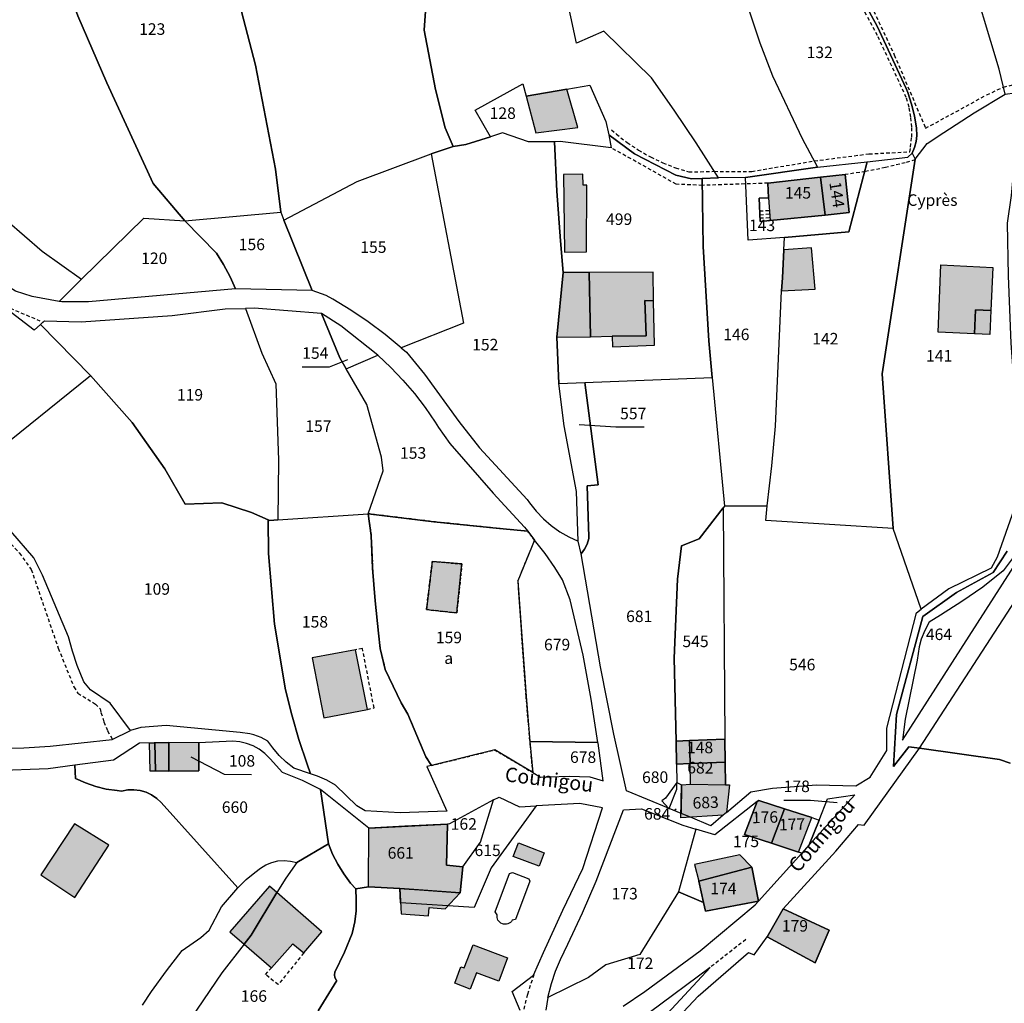
# Model space of a CAD drawing. Units: metres. Extents: x 1040904 to 1046574, y 6330892 to 6338823.
# Drawn here: x 1044149 to 1044320, y 6333088 to 6333258 of the extents above; entities that cross this region are included whole.
import ezdxf
from ezdxf.enums import TextEntityAlignment as Align

# ---------------------------------------------------------------- set-up
doc = ezdxf.new("R2010")
doc.units = ezdxf.units.M
doc.linetypes.add('TOPO1', pattern=[1, 0.6, -0.4])
doc.linetypes.add('TOPO4', pattern=[0.8, 0.5, -0.3])
for name, color, linetype in [('ig_cad_bati_dur', 152, 'CONTINUOUS'), ('ig_cad_bati_dur_hach', 24, 'CONTINUOUS'), ('ig_cad_bati_leger', 215, 'CONTINUOUS'), ('ig_cad_bati_leger_hach', 243, 'CONTINUOUS'), ('ig_cad_cote_alti', 37, 'CONTINUOUS'), ('ig_cad_detail_lineaire', 252, 'TOPO1'), ('ig_cad_fleche_de_rattachement', 3, 'CONTINUOUS'), ('ig_cad_lieudit', 7, 'ByLayer'), ('ig_cad_nom_voie', 8, 'CONTINUOUS'), ('ig_cad_parcel', 3, 'CONTINUOUS'), ('ig_cad_parcel_num', 3, 'CONTINUOUS'), ('ig_cad_piscine_etang_bassin', 4, 'CONTINUOUS'), ('ig_cad_sfisc', 2, 'TOPO4'), ('ig_cad_sfisc_texte', 2, 'CONTINUOUS')]:
    doc.layers.add(name, color=color, linetype=linetype)
doc.styles.add('Times New Roman', font='times.ttf')

msp = doc.modelspace()

# ---------------------------------------------------------------- hatches: boundary and pattern name
at = {"layer": 'ig_cad_bati_dur_hach'}
for points in [[(1044237.27, 6333244.75), (1044238.94, 6333238.38), (1044246.2, 6333239.3), (1044244.32, 6333245.96)], [(1044288.32, 6333230.67), (1044289.09, 6333224.11), (1044293.28, 6333224.54), (1044292.57, 6333231.14)], [(1044279.29, 6333227.1), (1044279.57, 6333223.15), (1044289.09, 6333224.11), (1044288.32, 6333230.67), (1044279.17, 6333229.64)], [(1044281.56, 6333210.97), (1044287.39, 6333211.26), (1044286.76, 6333218.43), (1044281.96, 6333218.1), (1044281.69, 6333213.22)], [(1044258.06, 6333203.21), (1044257.83, 6333209.3), (1044259.37, 6333209.26), (1044259.31, 6333214.21), (1044248.17, 6333214.19), (1044248.4, 6333203.04), (1044252.15, 6333203.11)], [(1044309.19, 6333215.47), (1044318.17, 6333215.04), (1044317.82, 6333207.56), (1044315.19, 6333207.68), (1044315.01, 6333203.55), (1044308.69, 6333203.83)], [(1044220.98, 6333164.07), (1044219.97, 6333155.75), (1044225.22, 6333155.17), (1044226.12, 6333163.65)], [(1044200.16, 6333147.4), (1044202.15, 6333136.97), (1044209.74, 6333138.44), (1044207.66, 6333148.78)], [(1044172.83, 6333132.67), (1044175.28, 6333132.73), (1044175.28, 6333127.75), (1044172.96, 6333127.74)], [(1044180.46, 6333127.8), (1044180.51, 6333132.66), (1044175.28, 6333132.73), (1044175.28, 6333127.75)], [(1044271.74, 6333133.29), (1044265.61, 6333133.05), (1044265.68, 6333129.04), (1044271.79, 6333129.27)], [(1044264.17, 6333125.39), (1044265.75, 6333125.5), (1044265.68, 6333129.04), (1044271.79, 6333129.27), (1044271.84, 6333125.38), (1044272.52, 6333125.37), (1044271.99, 6333120.56), (1044271.45, 6333120.1), (1044264.11, 6333119.66)], [(1044275.13, 6333116.73), (1044279.79, 6333115.23), (1044282.04, 6333121.22), (1044277.59, 6333122.67), (1044277.35, 6333122.48)], [(1044282.04, 6333121.22), (1044279.79, 6333115.23), (1044284.48, 6333113.72), (1044286.8, 6333119.68)], [(1044158.94, 6333118.61), (1044153.06, 6333109.74), (1044159, 6333105.86), (1044164.89, 6333114.89)], [(1044209.96, 6333117.83), (1044223.63, 6333118.57), (1044223.42, 6333111.42), (1044226.28, 6333111.13), (1044225.79, 6333106.65), (1044209.91, 6333107.71)], [(1044235.9, 6333115.32), (1044240.38, 6333113.6), (1044239.5, 6333111.24), (1044235, 6333112.96)], [(1044276.39, 6333111.09), (1044274.29, 6333113.25), (1044266.48, 6333111.56), (1044267.18, 6333108.65)], [(1044277.56, 6333105.21), (1044276.39, 6333111.09), (1044267.18, 6333108.65), (1044268.01, 6333104.97), (1044268.36, 6333103.46)], [(1044192.72, 6333107.83), (1044185.84, 6333099.91), (1044188.35, 6333097.74), (1044189.57, 6333099.3), (1044193.99, 6333106.73)], [(1044188.35, 6333097.74), (1044193.07, 6333093.67), (1044196.77, 6333097.81), (1044198.69, 6333096.23), (1044201.82, 6333099.9), (1044193.99, 6333106.73), (1044189.57, 6333099.3)], [(1044215.37, 6333107.38), (1044215.56, 6333102.98), (1044220.34, 6333102.64), (1044220.46, 6333104.11), (1044223.19, 6333103.9), (1044225.79, 6333106.65)], [(1044289.82, 6333100.16), (1044281.81, 6333103.85), (1044279.05, 6333099), (1044287.37, 6333094.54)], [(1044228.04, 6333097.66), (1044234.03, 6333095.37), (1044232.5, 6333091.31), (1044228.65, 6333092.78), (1044227.56, 6333089.94), (1044224.89, 6333090.97), (1044225.95, 6333093.83), (1044226.49, 6333093.62)]]:
    msp.add_hatch(color=256, dxfattribs=at).paths.add_polyline_path(points)
at = {"layer": 'ig_cad_bati_leger_hach'}
for points in [[(1044247.12, 6333229.28), (1044247.08, 6333231.22), (1044243.71, 6333231.17), (1044243.91, 6333217.7), (1044247.7, 6333217.76), (1044247.8, 6333229.3)], [(1044242.58, 6333202.94), (1044248.4, 6333203.04), (1044248.17, 6333214.19), (1044243.66, 6333214.18)], [(1044252.15, 6333203.11), (1044252.24, 6333201.29), (1044259.5, 6333201.57), (1044259.37, 6333209.26), (1044257.83, 6333209.3), (1044258.06, 6333203.21)], [(1044315.19, 6333207.68), (1044317.82, 6333207.56), (1044317.66, 6333203.44), (1044315.01, 6333203.55)], [(1044171.9, 6333132.65), (1044172.83, 6333132.67), (1044172.96, 6333127.74), (1044172.03, 6333127.73)], [(1044263.32, 6333128.96), (1044265.68, 6333129.04), (1044265.61, 6333133.05), (1044263.25, 6333132.96)]]:
    msp.add_hatch(color=256, dxfattribs=at).paths.add_polyline_path(points)

# ---------------------------------------------------------------- linework, layer by layer
at = {"layer": 'ig_cad_bati_dur'}
for points in [[(1044237.27, 6333244.75), (1044238.94, 6333238.38), (1044246.2, 6333239.3), (1044244.32, 6333245.96)], [(1044288.32, 6333230.67), (1044289.09, 6333224.11), (1044293.28, 6333224.54), (1044292.57, 6333231.14)], [(1044279.29, 6333227.1), (1044279.57, 6333223.15), (1044289.09, 6333224.11), (1044288.32, 6333230.67), (1044279.17, 6333229.64)], [(1044281.56, 6333210.97), (1044287.39, 6333211.26), (1044286.76, 6333218.43), (1044281.96, 6333218.1), (1044281.69, 6333213.22)], [(1044258.06, 6333203.21), (1044257.83, 6333209.3), (1044259.37, 6333209.26), (1044259.31, 6333214.21), (1044248.17, 6333214.19), (1044248.4, 6333203.04), (1044252.15, 6333203.11)], [(1044309.19, 6333215.47), (1044318.17, 6333215.04), (1044317.82, 6333207.56), (1044315.19, 6333207.68), (1044315.01, 6333203.55), (1044308.69, 6333203.83)], [(1044220.98, 6333164.07), (1044219.97, 6333155.75), (1044225.22, 6333155.17), (1044226.12, 6333163.65)], [(1044200.16, 6333147.4), (1044202.15, 6333136.97), (1044209.74, 6333138.44), (1044207.66, 6333148.78)], [(1044172.83, 6333132.67), (1044175.28, 6333132.73), (1044175.28, 6333127.75), (1044172.96, 6333127.74)], [(1044180.46, 6333127.8), (1044180.51, 6333132.66), (1044175.28, 6333132.73), (1044175.28, 6333127.75)], [(1044271.74, 6333133.29), (1044265.61, 6333133.05), (1044265.68, 6333129.04), (1044271.79, 6333129.27)], [(1044264.17, 6333125.39), (1044265.75, 6333125.5), (1044265.68, 6333129.04), (1044271.79, 6333129.27), (1044271.84, 6333125.38), (1044272.52, 6333125.37), (1044271.99, 6333120.56), (1044271.45, 6333120.1), (1044264.11, 6333119.66)], [(1044275.13, 6333116.73), (1044279.79, 6333115.23), (1044282.04, 6333121.22), (1044277.59, 6333122.67), (1044277.35, 6333122.48)], [(1044282.04, 6333121.22), (1044279.79, 6333115.23), (1044284.48, 6333113.72), (1044286.8, 6333119.68)], [(1044158.94, 6333118.61), (1044153.06, 6333109.74), (1044159, 6333105.86), (1044164.89, 6333114.89)], [(1044209.96, 6333117.83), (1044223.63, 6333118.57), (1044223.42, 6333111.42), (1044226.28, 6333111.13), (1044225.79, 6333106.65), (1044209.91, 6333107.71)], [(1044235.9, 6333115.32), (1044240.38, 6333113.6), (1044239.5, 6333111.24), (1044235, 6333112.96)], [(1044276.39, 6333111.09), (1044274.29, 6333113.25), (1044266.48, 6333111.56), (1044267.18, 6333108.65)], [(1044277.56, 6333105.21), (1044276.39, 6333111.09), (1044267.18, 6333108.65), (1044268.01, 6333104.97), (1044268.36, 6333103.46)], [(1044192.72, 6333107.83), (1044185.84, 6333099.91), (1044188.35, 6333097.74), (1044189.57, 6333099.3), (1044193.99, 6333106.73)], [(1044188.35, 6333097.74), (1044193.07, 6333093.67), (1044196.77, 6333097.81), (1044198.69, 6333096.23), (1044201.82, 6333099.9), (1044193.99, 6333106.73), (1044189.57, 6333099.3)], [(1044215.37, 6333107.38), (1044215.56, 6333102.98), (1044220.34, 6333102.64), (1044220.46, 6333104.11), (1044223.19, 6333103.9), (1044225.79, 6333106.65)], [(1044289.82, 6333100.16), (1044281.81, 6333103.85), (1044279.05, 6333099), (1044287.37, 6333094.54)], [(1044228.04, 6333097.66), (1044234.03, 6333095.37), (1044232.5, 6333091.31), (1044228.65, 6333092.78), (1044227.56, 6333089.94), (1044224.89, 6333090.97), (1044225.95, 6333093.83), (1044226.49, 6333093.62)]]:
    msp.add_lwpolyline(points, close=True, dxfattribs=at)
at = {"layer": 'ig_cad_bati_leger'}
for points in [[(1044247.12, 6333229.28), (1044247.08, 6333231.22), (1044243.71, 6333231.17), (1044243.91, 6333217.7), (1044247.7, 6333217.76), (1044247.8, 6333229.3)], [(1044242.58, 6333202.94), (1044248.4, 6333203.04), (1044248.17, 6333214.19), (1044243.66, 6333214.18)], [(1044252.15, 6333203.11), (1044252.24, 6333201.29), (1044259.5, 6333201.57), (1044259.37, 6333209.26), (1044257.83, 6333209.3), (1044258.06, 6333203.21)], [(1044315.19, 6333207.68), (1044317.82, 6333207.56), (1044317.66, 6333203.44), (1044315.01, 6333203.55)], [(1044171.9, 6333132.65), (1044172.83, 6333132.67), (1044172.96, 6333127.74), (1044172.03, 6333127.73)], [(1044263.32, 6333128.96), (1044265.68, 6333129.04), (1044265.61, 6333133.05), (1044263.25, 6333132.96)]]:
    msp.add_lwpolyline(points, close=True, dxfattribs=at)
at = {"layer": 'ig_cad_detail_lineaire'}
for points in [[(1044296.69, 6333261.27), (1044301.1, 6333251.89), (1044306.53, 6333239.17), (1044317.15, 6333244.95), (1044320.04, 6333246.31), (1044325.93, 6333247.73)], [(1044252.04, 6333238.88), (1044252.9, 6333238.14), (1044254.78, 6333236.69), (1044256.76, 6333235.37), (1044258.83, 6333234.2), (1044260.97, 6333233.17), (1044263.18, 6333232.31), (1044265.46, 6333231.59), (1044269.89, 6333231.7), (1044276.41, 6333231.69), (1044287.22, 6333233.51), (1044296.71, 6333234.73), (1044303.78, 6333235.09), (1044303.93, 6333235.91), (1044304.12, 6333237.64), (1044304.14, 6333239.38), (1044303.99, 6333241.11), (1044303.67, 6333242.82), (1044303.19, 6333244.5), (1044298.2, 6333255.22), (1044295.68, 6333259.89)], [(1044279.17, 6333229.64), (1044267.79, 6333229.27), (1044263.29, 6333229.46), (1044251.99, 6333235.8)], [(1044304.72, 6333233.67), (1044303.01, 6333233.2), (1044299.56, 6333232.35), (1044296.09, 6333231.66), (1044292.57, 6333231.14)], [(1044277.76, 6333224.85), (1044279.44, 6333224.91)], [(1044277.8, 6333224.18), (1044279.49, 6333224.33)], [(1044277.83, 6333223.62), (1044279.53, 6333223.68)], [(1044145.93, 6333208.74), (1044153.46, 6333205.57)], [(1044135.22, 6333183.9), (1044139.41, 6333177.46), (1044144.45, 6333170.71), (1044149.4, 6333165.54), (1044151.43, 6333162.69), (1044156.1, 6333149.03), (1044158.81, 6333142.35), (1044159.5, 6333141.24), (1044162.55, 6333139.37), (1044163.37, 6333138.53), (1044163.51, 6333137.88), (1044164.02, 6333136.28), (1044164.66, 6333134.73), (1044165.47, 6333133.25)], [(1044209.74, 6333138.44), (1044210.87, 6333138.7), (1044208.85, 6333148.99), (1044207.66, 6333148.78)], [(1044275.35, 6333098.55), (1044269.16, 6333093.71)], [(1044198.69, 6333096.23), (1044194.24, 6333090.74), (1044192.04, 6333092.49), (1044193.07, 6333093.67)], [(1044238.58, 6333092.46), (1044237.46, 6333089.03), (1044236.78, 6333086.3)]]:
    msp.add_lwpolyline(points, dxfattribs=at)
at = {"layer": 'ig_cad_fleche_de_rattachement'}
for points in [[(1044198.41, 6333197.83), (1044203.15, 6333197.8), (1044206.32, 6333199.07)], [(1044257.71, 6333187.33), (1044252.8, 6333187.36), (1044246.44, 6333187.74)], [(1044189.6, 6333127.12), (1044184.94, 6333127.15), (1044179.17, 6333130.15)], [(1044262.49, 6333124.39), (1044262.47, 6333124.39)], [(1044281.92, 6333122.73), (1044286.58, 6333122.7), (1044291.19, 6333122.29)], [(1044263.29, 6333121.14), (1044262.9, 6333120.88)]]:
    msp.add_lwpolyline(points, dxfattribs=at)
at = {"layer": 'ig_cad_lieudit'}
for points in [[(1044320.67, 6333165.85), (1044318.26, 6333162.16), (1044311.89, 6333158.68), (1044306.05, 6333154.56), (1044301.48, 6333137.53), (1044300.95, 6333128.55), (1044303.63, 6333131.93), (1044305.46, 6333131.74), (1044319.37, 6333129.73), (1044321.22, 6333129.12)], [(1044321.22, 6333129.12), (1044319.37, 6333129.73), (1044305.46, 6333131.74), (1044303.63, 6333131.93), (1044300.95, 6333128.55), (1044301.48, 6333137.53), (1044306.05, 6333154.56), (1044311.89, 6333158.68), (1044318.26, 6333162.16), (1044320.67, 6333165.85)]]:
    msp.add_lwpolyline(points, dxfattribs=at)
at = {"layer": 'ig_cad_parcel'}
for points in [[(1044179.14, 6333295.51), (1044181.94, 6333282.26), (1044190.31, 6333250.1), (1044193.76, 6333232.09), (1044194.7, 6333224.64), (1044195.23, 6333223.26), (1044207.92, 6333229.96), (1044220.78, 6333234.74), (1044224.61, 6333236.02), (1044223.23, 6333239.23), (1044221.55, 6333245.9), (1044219.55, 6333256.19), (1044220.06, 6333263.62), (1044217.06, 6333284.1), (1044220.67, 6333285.51), (1044217.21, 6333295.48), (1044214.5, 6333300.53), (1044209.37, 6333307.5), (1044202.86, 6333317.29), (1044196.24, 6333329.5), (1044190.89, 6333337.21), (1044169.46, 6333331.58), (1044174.82, 6333313.29), (1044177.51, 6333303.89)], [(1044237.52, 6333292.07), (1044236.95, 6333293.88), (1044251.38, 6333298.22), (1044263.88, 6333302.29), (1044266.45, 6333290.64), (1044271.86, 6333271.73), (1044277.76, 6333253.98), (1044280, 6333248.26), (1044285.14, 6333237.37), (1044287.8, 6333232.42), (1044275.3, 6333230.63), (1044270.64, 6333230.55), (1044266.76, 6333236.64), (1044262.95, 6333242.32), (1044259, 6333247.88), (1044250.73, 6333256.01), (1044246.01, 6333253.93), (1044241.91, 6333273.05)], [(1044152.59, 6333289.57), (1044154.66, 6333278.98), (1044156.89, 6333268.42), (1044158.39, 6333261.74), (1044159.49, 6333258.64), (1044164.53, 6333247.06), (1044172.57, 6333229.58), (1044178.05, 6333223.11), (1044194.7, 6333224.64), (1044193.76, 6333232.09), (1044190.31, 6333250.1), (1044181.94, 6333282.26), (1044179.14, 6333295.51)], [(1044286.77, 6333277.86), (1044271.86, 6333271.73), (1044277.76, 6333253.98), (1044280, 6333248.26), (1044285.14, 6333237.37), (1044287.8, 6333232.42), (1044296.41, 6333233.37), (1044303.46, 6333234.13), (1044304.18, 6333234.85), (1044304.62, 6333235.83), (1044304.9, 6333236.85), (1044305.02, 6333237.91), (1044304.93, 6333239.2), (1044304.6, 6333241.29), (1044304.11, 6333243.34), (1044303.46, 6333245.35), (1044303.18, 6333246.07), (1044298.11, 6333256.85), (1044295.84, 6333261.08), (1044294.1, 6333263.34), (1044292.51, 6333265.7), (1044291.05, 6333268.14), (1044290.72, 6333268.74)], [(1044231.06, 6333237.7), (1044228.42, 6333242.31), (1044236.66, 6333246.84), (1044237.27, 6333244.75), (1044244.32, 6333245.96), (1044248.32, 6333246.63), (1044251.1, 6333240.35), (1044251.58, 6333238.01), (1044251.99, 6333235.8), (1044243.16, 6333236.85), (1044242.17, 6333236.84), (1044237.68, 6333236.82), (1044233.18, 6333238.38)], [(1044118.98, 6333242.14), (1044127.94, 6333245.58), (1044130.47, 6333240.75), (1044133.14, 6333235.99), (1044134.74, 6333233.29), (1044143.97, 6333225.17), (1044147.17, 6333223.16), (1044153.33, 6333217.89), (1044160.11, 6333212.99), (1044156.26, 6333209.16), (1044151.6, 6333210), (1044148.69, 6333210.94), (1044142.25, 6333214.9), (1044133.71, 6333220.39), (1044132.12, 6333221.61), (1044130.63, 6333222.97), (1044129.27, 6333224.44), (1044128.04, 6333226.03), (1044126.94, 6333227.72)], [(1044300.88, 6333169.81), (1044298.98, 6333196.6), (1044304.74, 6333233.82), (1044306.83, 6333236.54), (1044309.7, 6333238.45), (1044314.98, 6333241.83), (1044320.36, 6333245.06), (1044322.03, 6333245.31), (1044322.11, 6333240.85), (1044322.03, 6333236.4), (1044321.77, 6333231.96), (1044321.35, 6333227.52), (1044320.7, 6333222.72), (1044320.84, 6333213.59), (1044321.32, 6333201.92), (1044323.3, 6333175.19), (1044321.89, 6333173.23), (1044318.97, 6333164.84), (1044317.9, 6333162.91), (1044310.54, 6333159.34), (1044305.74, 6333155.79)], [(1044132.17, 6333200.93), (1044137.34, 6333196.67), (1044139.62, 6333195.87), (1044140.23, 6333193.09), (1044142.83, 6333189.55), (1044143.99, 6333182.08), (1044161.67, 6333196.32), (1044153.04, 6333205.18), (1044151.91, 6333204.19), (1044144.11, 6333210.12), (1044134.15, 6333215.94), (1044129.87, 6333219.19), (1044125.65, 6333223.13), (1044121.55, 6333227.89), (1044113.78, 6333240.35), (1044112.92, 6333240.14), (1044110, 6333233.15), (1044108.82, 6333232.75), (1044112.93, 6333222.21), (1044122.55, 6333208.68), (1044128.84, 6333203.16)], [(1044224.61, 6333236.02), (1044220.78, 6333234.74), (1044226.36, 6333205.37), (1044215.6, 6333201.12), (1044216.49, 6333200.34), (1044219.61, 6333196.54), (1044225.6, 6333188.32), (1044229.14, 6333183.75), (1044237.45, 6333174.8), (1044237.85, 6333174.22), (1044238.99, 6333172.79), (1044240.24, 6333171.49), (1044241.61, 6333170.3), (1044243.09, 6333169.23), (1044244.65, 6333168.33), (1044246.29, 6333167.57), (1044246, 6333176.19), (1044243.85, 6333187.61), (1044242.93, 6333194.93), (1044242.58, 6333202.94), (1044243.66, 6333214.18), (1044243.2, 6333219.66), (1044242.6, 6333228.24), (1044242.17, 6333236.84), (1044237.68, 6333236.82), (1044233.18, 6333238.38), (1044231.06, 6333237.7), (1044226.78, 6333236.34)], [(1044251.58, 6333238.01), (1044251.99, 6333235.8), (1044243.16, 6333236.85), (1044242.17, 6333236.84), (1044242.6, 6333228.24), (1044243.2, 6333219.66), (1044243.66, 6333214.18), (1044242.58, 6333202.94), (1044242.93, 6333194.93), (1044247.44, 6333195.11), (1044269.5, 6333195.98), (1044268.91, 6333202.31), (1044267.98, 6333218.66), (1044267.77, 6333230.47), (1044265.92, 6333230.39), (1044263.21, 6333231.04), (1044256.04, 6333234.76)], [(1044195.23, 6333223.26), (1044207.92, 6333229.96), (1044220.78, 6333234.74), (1044226.36, 6333205.37), (1044215.6, 6333201.12), (1044212.78, 6333203.44), (1044209.84, 6333205.62), (1044206.82, 6333207.66), (1044203.7, 6333209.57), (1044202.57, 6333210.2), (1044200.17, 6333211.03)], [(1044296.41, 6333233.37), (1044303.46, 6333234.13), (1044304.18, 6333234.85), (1044304.74, 6333233.82), (1044298.98, 6333196.6), (1044300.88, 6333169.81), (1044278.8, 6333171.17), (1044279.03, 6333173.75), (1044279.84, 6333180.64), (1044280.5, 6333187.52), (1044281.56, 6333210.97), (1044281.69, 6333213.22), (1044281.96, 6333218.1), (1044282.05, 6333220.23), (1044293.21, 6333221.24)], [(1044275.3, 6333230.63), (1044287.8, 6333232.42), (1044296.41, 6333233.37), (1044293.21, 6333221.24), (1044282.05, 6333220.23), (1044275.76, 6333219.76)], [(1044288.32, 6333230.67), (1044292.57, 6333231.14), (1044293.28, 6333224.54), (1044289.09, 6333224.11), (1044279.57, 6333223.15), (1044277.87, 6333222.98), (1044277.64, 6333227.04), (1044279.29, 6333227.1), (1044279.17, 6333229.64)], [(1044288.32, 6333230.67), (1044292.57, 6333231.14), (1044293.28, 6333224.54), (1044289.09, 6333224.11)], [(1044270.64, 6333230.55), (1044267.77, 6333230.47), (1044267.98, 6333218.66), (1044268.91, 6333202.31), (1044269.5, 6333195.98), (1044271.63, 6333173.67), (1044279.03, 6333173.75), (1044279.84, 6333180.64), (1044280.5, 6333187.52), (1044281.56, 6333210.97), (1044281.69, 6333213.22), (1044281.96, 6333218.1), (1044282.05, 6333220.23), (1044275.76, 6333219.76), (1044275.3, 6333230.63)], [(1044288.32, 6333230.67), (1044279.17, 6333229.64), (1044279.29, 6333227.1), (1044277.64, 6333227.04), (1044277.87, 6333222.98), (1044279.57, 6333223.15), (1044289.09, 6333224.11)], [(1044186.85, 6333211.36), (1044185.92, 6333213.44), (1044184.79, 6333215.53), (1044183.53, 6333217.53), (1044178.05, 6333223.11), (1044194.7, 6333224.64), (1044195.23, 6333223.26), (1044200.17, 6333211.03)], [(1044160.11, 6333212.99), (1044170.93, 6333223.58), (1044178.05, 6333223.11), (1044183.53, 6333217.53), (1044184.79, 6333215.53), (1044185.92, 6333213.44), (1044186.85, 6333211.36), (1044161.32, 6333209.08), (1044156.72, 6333209.08), (1044156.26, 6333209.16)], [(1044192.51, 6333171.32), (1044189.61, 6333172.55), (1044184.47, 6333174.22), (1044178.1, 6333174.03), (1044174.6, 6333180.14), (1044168.95, 6333188.17), (1044161.67, 6333196.32), (1044153.04, 6333205.18), (1044153.73, 6333205.8), (1044160.07, 6333205.63), (1044175.84, 6333206.72), (1044185.05, 6333207.86), (1044188.57, 6333207.93), (1044191.44, 6333200.17), (1044193.82, 6333194.85), (1044194.31, 6333181.63), (1044194.18, 6333171.27), (1044192.82, 6333171.18)], [(1044188.57, 6333207.93), (1044191.44, 6333200.17), (1044193.82, 6333194.85), (1044194.31, 6333181.63), (1044194.18, 6333171.27), (1044209.87, 6333172.34), (1044212.47, 6333179.81), (1044212.14, 6333182.14), (1044209.61, 6333191.31), (1044206.06, 6333197.48), (1044204.96, 6333199.38), (1044201.75, 6333207.07), (1044190.1, 6333207.96)], [(1044206.06, 6333197.48), (1044211.55, 6333199.81), (1044205.11, 6333204.9), (1044201.75, 6333207.07), (1044204.96, 6333199.38)], [(1044206.06, 6333197.48), (1044211.55, 6333199.81), (1044213.79, 6333197.72), (1044215.89, 6333195.51), (1044217.88, 6333193.18), (1044219.73, 6333190.75), (1044221.45, 6333188.22), (1044222.03, 6333187.29), (1044224, 6333184.55), (1044231.53, 6333175.91), (1044236.94, 6333170.04), (1044237.52, 6333169.32), (1044232.66, 6333169.78), (1044221.26, 6333170.97), (1044209.87, 6333172.34), (1044212.47, 6333179.81), (1044212.14, 6333182.14), (1044209.61, 6333191.31)], [(1044246.29, 6333167.57), (1044246, 6333176.19), (1044243.85, 6333187.61), (1044242.93, 6333194.93), (1044247.44, 6333195.11), (1044249.74, 6333177.39), (1044247.84, 6333177.18), (1044248.15, 6333168.36), (1044248.1, 6333168.05), (1044247.81, 6333167.1), (1044247.36, 6333166.2), (1044246.79, 6333165.39)], [(1044271.63, 6333173.67), (1044271.42, 6333173.4), (1044267.24, 6333168.02), (1044264.19, 6333166.78), (1044263.48, 6333161.04), (1044262.95, 6333147.32), (1044263.25, 6333132.96), (1044263.32, 6333128.96), (1044263.39, 6333125.78), (1044261.45, 6333123.06), (1044260.78, 6333122.62), (1044261.92, 6333121.32), (1044254.63, 6333124.35), (1044252.49, 6333134.16), (1044250.16, 6333145.83), (1044246.79, 6333165.39), (1044247.36, 6333166.2), (1044247.81, 6333167.1), (1044248.1, 6333168.05), (1044248.15, 6333168.36), (1044247.84, 6333177.18), (1044249.74, 6333177.39), (1044247.44, 6333195.11), (1044269.5, 6333195.98)], [(1044271.74, 6333133.29), (1044265.61, 6333133.05), (1044263.25, 6333132.96), (1044262.95, 6333147.32), (1044263.48, 6333161.04), (1044264.19, 6333166.78), (1044267.24, 6333168.02), (1044271.42, 6333173.4)], [(1044300.88, 6333169.81), (1044278.8, 6333171.17), (1044279.03, 6333173.75), (1044271.63, 6333173.67), (1044271.42, 6333173.4), (1044271.74, 6333133.29), (1044271.79, 6333129.27), (1044271.84, 6333125.38), (1044272.52, 6333125.37), (1044271.99, 6333120.56), (1044276.21, 6333124.13), (1044279.99, 6333124.8), (1044287.63, 6333125.39), (1044294.42, 6333125.19), (1044296.91, 6333126.71), (1044299.8, 6333131.31), (1044299.82, 6333135.17), (1044304.93, 6333155.19), (1044305.74, 6333155.79)], [(1044303, 6333136.72), (1044302.5, 6333133.09), (1044328.56, 6333173.64), (1044326.71, 6333173.71), (1044321.53, 6333164.51), (1044320, 6333162.47), (1044316.47, 6333159.65), (1044312.84, 6333157.12), (1044309.11, 6333154.75), (1044307.13, 6333153.54), (1044306.38, 6333152.11), (1044305.79, 6333150.59), (1044305.43, 6333149.26), (1044305.06, 6333146.96)], [(1044199.87, 6333127.28), (1044199.25, 6333128.97), (1044197.84, 6333133.21), (1044196.59, 6333137.49), (1044195.5, 6333141.82), (1044193.61, 6333153.19), (1044192.55, 6333165.47), (1044192.51, 6333171.32), (1044192.82, 6333171.18), (1044194.18, 6333171.27), (1044209.87, 6333172.34), (1044210.38, 6333168.58), (1044210.63, 6333162.92), (1044211.04, 6333157.27), (1044211.62, 6333151.64), (1044211.96, 6333149.02), (1044212.79, 6333145.37), (1044215.56, 6333139.56), (1044216.72, 6333137.62), (1044219.85, 6333130.22), (1044220.81, 6333128.71), (1044220.03, 6333128.52), (1044223.49, 6333120.81), (1044215.4, 6333120.49), (1044209.33, 6333120.83), (1044207.89, 6333121.72), (1044204.17, 6333125.29), (1044202.67, 6333126.15), (1044201.08, 6333126.85)], [(1044209.87, 6333172.34), (1044221.26, 6333170.97), (1044232.66, 6333169.78), (1044237.52, 6333169.32), (1044238.72, 6333167.77), (1044235.84, 6333160.75), (1044237.23, 6333140.74), (1044237.92, 6333132.9), (1044238.4, 6333127.48), (1044231.81, 6333131.41), (1044220.81, 6333128.71), (1044219.85, 6333130.22), (1044216.72, 6333137.62), (1044215.56, 6333139.56), (1044212.79, 6333145.37), (1044211.96, 6333149.02), (1044211.62, 6333151.64), (1044211.04, 6333157.27), (1044210.63, 6333162.92), (1044210.38, 6333168.58)], [(1044238.72, 6333167.77), (1044235.84, 6333160.75), (1044237.23, 6333140.74), (1044237.92, 6333132.9), (1044249.7, 6333132.69), (1044248.53, 6333140.22), (1044247.17, 6333147.82), (1044244.86, 6333157.43), (1044243.53, 6333160.91), (1044242.21, 6333163.04), (1044240.53, 6333165.46)], [(1044158.98, 6333128.77), (1044159.09, 6333126.48), (1044160.81, 6333125.7), (1044162.6, 6333125.09), (1044164.43, 6333124.64), (1044166.3, 6333124.36), (1044167.1, 6333124.29), (1044168.15, 6333124.49), (1044169.23, 6333124.52), (1044170.29, 6333124.39), (1044171.33, 6333124.08), (1044172.3, 6333123.62), (1044173.19, 6333123.01), (1044173.94, 6333122.3), (1044187.25, 6333107.5), (1044188.68, 6333108.97), (1044190.22, 6333110.15), (1044191.18, 6333110.95), (1044192.13, 6333111.52), (1044193.14, 6333111.92), (1044194.21, 6333112.17), (1044195.3, 6333112.25), (1044196.39, 6333112.15), (1044197.47, 6333111.89), (1044202.96, 6333115.16), (1044201.58, 6333124.53), (1044198.45, 6333126.14), (1044194.99, 6333127.49), (1044192.84, 6333129.87), (1044191.93, 6333130.79), (1044190.97, 6333131.53), (1044189.91, 6333132.12), (1044188.78, 6333132.55), (1044187.6, 6333132.83), (1044186.39, 6333132.94), (1044180.51, 6333132.66), (1044180.46, 6333127.8), (1044175.28, 6333127.75), (1044175.28, 6333132.73), (1044170.22, 6333132.6), (1044165.66, 6333129.66)], [(1044175.28, 6333132.73), (1044175.28, 6333127.75), (1044180.46, 6333127.8), (1044180.51, 6333132.66)], [(1044237.92, 6333132.9), (1044238.4, 6333127.48), (1044239.74, 6333126.68), (1044241.2, 6333126.77), (1044244.74, 6333126.84), (1044248.28, 6333126.75), (1044250.62, 6333126.08), (1044249.72, 6333132.59), (1044249.7, 6333132.69)], [(1044271.74, 6333133.29), (1044271.79, 6333129.27), (1044265.68, 6333129.04), (1044263.32, 6333128.96), (1044263.25, 6333132.96), (1044265.61, 6333133.05)], [(1044271.79, 6333129.27), (1044265.68, 6333129.04), (1044263.32, 6333128.96), (1044263.39, 6333125.78), (1044264.17, 6333125.39), (1044265.75, 6333125.5), (1044271.84, 6333125.38)], [(1044262.04, 6333121.27), (1044263.41, 6333124.59), (1044263.39, 6333125.78), (1044261.45, 6333123.06), (1044260.78, 6333122.62), (1044261.92, 6333121.32)], [(1044264.12, 6333120.42), (1044262.04, 6333121.27), (1044263.41, 6333124.59), (1044263.39, 6333125.78), (1044264.17, 6333125.39)], [(1044271.84, 6333125.38), (1044272.52, 6333125.37), (1044271.99, 6333120.56), (1044271.45, 6333120.1), (1044269.3, 6333118.27), (1044265.73, 6333119.75), (1044264.12, 6333120.42), (1044264.17, 6333125.39), (1044265.75, 6333125.5)], [(1044207.69, 6333107.34), (1044209.91, 6333107.71), (1044215.37, 6333107.38), (1044215.65, 6333107.37), (1044225.79, 6333106.65), (1044226.28, 6333111.13), (1044223.42, 6333111.42), (1044223.63, 6333118.57), (1044216.24, 6333118.18), (1044209.96, 6333117.83), (1044201.58, 6333124.53), (1044202.96, 6333115.16), (1044203.69, 6333113.34), (1044204.59, 6333111.59), (1044205.62, 6333109.92), (1044206.8, 6333108.34)], [(1044286.32, 6333114.96), (1044288.06, 6333119.27), (1044289.5, 6333122.93), (1044294.26, 6333123.65)], [(1044239, 6333121.7), (1044231.18, 6333110.99), (1044228.24, 6333104.1), (1044215.47, 6333104.91), (1044215.37, 6333107.38), (1044215.65, 6333107.37), (1044225.79, 6333106.65), (1044226.28, 6333111.13), (1044229.33, 6333115.42), (1044231.59, 6333122.79), (1044232.6, 6333123.25), (1044236.11, 6333121.54)], [(1044226.28, 6333111.13), (1044229.33, 6333115.42), (1044231.59, 6333122.79), (1044223.96, 6333118.6), (1044223.63, 6333118.57), (1044223.42, 6333111.42)], [(1044268.01, 6333104.97), (1044267.18, 6333108.65), (1044276.39, 6333111.09), (1044277.56, 6333105.21), (1044285.04, 6333113.54), (1044284.48, 6333113.72), (1044279.79, 6333115.23), (1044275.13, 6333116.73), (1044277.35, 6333122.48), (1044269.97, 6333116.68), (1044266.66, 6333117.7), (1044263.66, 6333106.84)], [(1044279.79, 6333115.23), (1044275.13, 6333116.73), (1044277.35, 6333122.48), (1044277.59, 6333122.67), (1044282.04, 6333121.22)], [(1044266.66, 6333117.7), (1044263.66, 6333106.84), (1044256.97, 6333095.98), (1044251.08, 6333094.14), (1044248.05, 6333091.99), (1044241.03, 6333088.52), (1044241.63, 6333090.92), (1044242.33, 6333093.05), (1044243.2, 6333095.1), (1044244.49, 6333097.74), (1044247.02, 6333103.17), (1044249.39, 6333108.66), (1044254.15, 6333121.03), (1044257.24, 6333121.22), (1044264.42, 6333118.4)], [(1044285.04, 6333113.54), (1044284.48, 6333113.72), (1044279.79, 6333115.23), (1044282.04, 6333121.22), (1044286.8, 6333119.68), (1044288.06, 6333119.27), (1044286.32, 6333114.96)], [(1044277.56, 6333105.21), (1044276.39, 6333111.09), (1044267.18, 6333108.65), (1044268.01, 6333104.97), (1044268.36, 6333103.46)], [(1044281.81, 6333103.85), (1044289.82, 6333100.16), (1044287.37, 6333094.54), (1044279.05, 6333099)], [(1044194.15, 6333038.89), (1044195.75, 6333037.82), (1044208.14, 6333040.8), (1044209.62, 6333039.2), (1044225.14, 6333047.1), (1044230.69, 6333051.51), (1044236.02, 6333056.16), (1044241.1, 6333062.66), (1044246.87, 6333068.92), (1044251.2, 6333072.16), (1044252.78, 6333073.78), (1044254.96, 6333076.19), (1044257.01, 6333078.72), (1044260.26, 6333084.11), (1044269.16, 6333093.71), (1044258.59, 6333085.84), (1044253.66, 6333082.84), (1044244.65, 6333078.33), (1044239.69, 6333072.28), (1044233.58, 6333066.79), (1044227.98, 6333061.99), (1044220.62, 6333054.14), (1044215.4, 6333055.87), (1044204, 6333045.13)]]:
    msp.add_lwpolyline(points, close=True, dxfattribs=at)
for points in [[(1044320.36, 6333245.06), (1044319.29, 6333249.41), (1044313.67, 6333268.09), (1044307.18, 6333299.48), (1044305.4, 6333314.01), (1044323.35, 6333316.63)], [(1044147.17, 6333223.16), (1044153.33, 6333217.89), (1044160.11, 6333212.99), (1044170.93, 6333223.58), (1044178.05, 6333223.11), (1044172.57, 6333229.58), (1044164.53, 6333247.06), (1044159.49, 6333258.64), (1044158.39, 6333261.74), (1044156.89, 6333268.42), (1044154.66, 6333278.98), (1044152.59, 6333289.57), (1044133.84, 6333287.31)], [(1044220.06, 6333263.62), (1044219.55, 6333256.19), (1044221.55, 6333245.9), (1044223.23, 6333239.23), (1044224.61, 6333236.02), (1044226.78, 6333236.34), (1044231.06, 6333237.7), (1044228.42, 6333242.31), (1044236.66, 6333246.84), (1044237.27, 6333244.75), (1044244.32, 6333245.96), (1044248.32, 6333246.63), (1044251.1, 6333240.35), (1044251.58, 6333238.01), (1044256.04, 6333234.76), (1044263.21, 6333231.04), (1044265.92, 6333230.39), (1044267.77, 6333230.47), (1044270.64, 6333230.55), (1044266.76, 6333236.64), (1044262.95, 6333242.32), (1044259, 6333247.88), (1044250.73, 6333256.01), (1044246.01, 6333253.93), (1044241.91, 6333273.05)], [(1044295.84, 6333261.08), (1044298.11, 6333256.85), (1044303.18, 6333246.07), (1044303.46, 6333245.35), (1044304.11, 6333243.34), (1044304.6, 6333241.29), (1044304.93, 6333239.2), (1044305.02, 6333237.91), (1044304.9, 6333236.85), (1044304.62, 6333235.83), (1044304.18, 6333234.85), (1044304.74, 6333233.82), (1044306.83, 6333236.54), (1044309.7, 6333238.45), (1044314.98, 6333241.83), (1044320.36, 6333245.06), (1044319.29, 6333249.41), (1044313.67, 6333268.09)], [(1044143.99, 6333182.08), (1044161.67, 6333196.32), (1044168.95, 6333188.17), (1044174.6, 6333180.14), (1044178.1, 6333174.03), (1044184.47, 6333174.22), (1044189.61, 6333172.55), (1044192.51, 6333171.32), (1044192.55, 6333165.47), (1044193.61, 6333153.19), (1044195.5, 6333141.82), (1044196.59, 6333137.49), (1044197.84, 6333133.21), (1044199.25, 6333128.97), (1044199.87, 6333127.28), (1044196.97, 6333128.26), (1044195.63, 6333129.3), (1044194.42, 6333130.47), (1044193.32, 6333131.75), (1044192.47, 6333132.94), (1044191.28, 6333133.57), (1044190.03, 6333134.04), (1044189.33, 6333134.23), (1044187.64, 6333134.46), (1044174.82, 6333135.64), (1044170.4, 6333135.29), (1044168.61, 6333134.78), (1044165.08, 6333139.5), (1044161.69, 6333141.85), (1044160.55, 6333143.23), (1044159.39, 6333146.02), (1044158.56, 6333148.51), (1044157.87, 6333151.03), (1044153.36, 6333161.72), (1044151.89, 6333164.7), (1044147.88, 6333169.35)], [(1044321.22, 6333129.12), (1044319.37, 6333129.73), (1044305.46, 6333131.74), (1044330.08, 6333169.6)], [(1044145.54, 6333131.65), (1044150.12, 6333131.76), (1044154.69, 6333132.04), (1044165.47, 6333133.25), (1044168.61, 6333134.78), (1044165.08, 6333139.5), (1044161.69, 6333141.85), (1044160.55, 6333143.23), (1044159.39, 6333146.02), (1044158.56, 6333148.51), (1044157.87, 6333151.03), (1044153.36, 6333161.72), (1044151.89, 6333164.7), (1044147.88, 6333169.35)], [(1044262.02, 6333083.32), (1044267.07, 6333088.74), (1044275.84, 6333096.32), (1044276.82, 6333095.9), (1044279.05, 6333099), (1044287.37, 6333094.54), (1044289.82, 6333100.16), (1044281.81, 6333103.85), (1044290.98, 6333113.88), (1044294.91, 6333118.48), (1044295.9, 6333118.36), (1044305.46, 6333131.74), (1044319.37, 6333129.73), (1044321.22, 6333129.12)], [(1044170.7, 6333087.16), (1044172.27, 6333089.52), (1044174.85, 6333093.15), (1044177.57, 6333096.67), (1044180.86, 6333098.88), (1044182.27, 6333100.18), (1044184.44, 6333104.22), (1044187.25, 6333107.5), (1044173.94, 6333122.3), (1044173.19, 6333123.01), (1044172.3, 6333123.62), (1044171.33, 6333124.08), (1044170.29, 6333124.39), (1044169.23, 6333124.52), (1044168.15, 6333124.49), (1044167.1, 6333124.29), (1044166.3, 6333124.36), (1044164.43, 6333124.64), (1044162.6, 6333125.09), (1044160.81, 6333125.7), (1044159.09, 6333126.48), (1044158.98, 6333128.77), (1044154.37, 6333128.14), (1044145.01, 6333127.78)], [(1044236.24, 6333086.23), (1044234.84, 6333089.54), (1044238.55, 6333092.38), (1044240.28, 6333096.33), (1044243.61, 6333103.65), (1044247.09, 6333110.89), (1044250.5, 6333121.37), (1044246.54, 6333122.12), (1044239, 6333121.7), (1044231.18, 6333110.99), (1044228.24, 6333104.1), (1044215.47, 6333104.91), (1044215.37, 6333107.38), (1044209.91, 6333107.71), (1044207.69, 6333107.34), (1044207.8, 6333105.43), (1044207.75, 6333103.52), (1044207.52, 6333101.62), (1044207.08, 6333099.58), (1044205.74, 6333096.39), (1044204.07, 6333092.9), (1044203.99, 6333092.43), (1044204.08, 6333091.97), (1044204.32, 6333091.58), (1044204.43, 6333091.47), (1044201.21, 6333086.2)], [(1044201.21, 6333086.2), (1044204.43, 6333091.47), (1044204.32, 6333091.58), (1044204.08, 6333091.97), (1044203.99, 6333092.43), (1044204.07, 6333092.9), (1044205.74, 6333096.39), (1044207.08, 6333099.58), (1044207.52, 6333101.62), (1044207.75, 6333103.52), (1044207.8, 6333105.43), (1044207.69, 6333107.34), (1044206.8, 6333108.34), (1044205.62, 6333109.92), (1044204.59, 6333111.59), (1044203.69, 6333113.34), (1044202.96, 6333115.16), (1044197.47, 6333111.89), (1044195.56, 6333109.21), (1044193.99, 6333106.73), (1044189.57, 6333099.3), (1044188.35, 6333097.74), (1044184.48, 6333092.78), (1044179.09, 6333084.84)], [(1044170.7, 6333087.16), (1044172.27, 6333089.52), (1044174.85, 6333093.15), (1044177.57, 6333096.67), (1044180.86, 6333098.88), (1044182.27, 6333100.18), (1044184.44, 6333104.22), (1044187.25, 6333107.5), (1044188.68, 6333108.97), (1044190.22, 6333110.15), (1044191.18, 6333110.95), (1044192.13, 6333111.52), (1044193.14, 6333111.92), (1044194.21, 6333112.17), (1044195.3, 6333112.25), (1044196.39, 6333112.15), (1044197.47, 6333111.89), (1044195.56, 6333109.21), (1044193.99, 6333106.73), (1044189.57, 6333099.3), (1044188.35, 6333097.74), (1044184.48, 6333092.78), (1044179.09, 6333084.84)], [(1044254.09, 6333087), (1044257.84, 6333089.54), (1044267.43, 6333096.6), (1044276.98, 6333104.58), (1044277.56, 6333105.21), (1044268.36, 6333103.46), (1044268.01, 6333104.97), (1044263.66, 6333106.84), (1044256.97, 6333095.98), (1044251.08, 6333094.14), (1044248.05, 6333091.99), (1044241.03, 6333088.52), (1044240.67, 6333086.31)]]:
    msp.add_lwpolyline(points, dxfattribs=at)
at = {"layer": 'ig_cad_piscine_etang_bassin'}
msp.add_lwpolyline([(1044231.89, 6333103.36), (1044234.39, 6333109.97), (1044234.86, 6333110.18), (1044237.7, 6333109.09), (1044237.92, 6333108.64), (1044235.4, 6333102.03), (1044234.85, 6333101.9), (1044234.7, 6333101.68), (1044234.52, 6333101.51), (1044234.31, 6333101.37), (1044234.08, 6333101.27), (1044233.84, 6333101.21), (1044233.6, 6333101.19), (1044233.35, 6333101.22), (1044233.16, 6333101.27), (1044232.89, 6333101.39), (1044232.68, 6333101.54), (1044232.51, 6333101.71), (1044232.37, 6333101.92), (1044232.27, 6333102.15), (1044232.21, 6333102.39), (1044232.2, 6333102.64), (1044232.21, 6333102.84)], close=True, dxfattribs=at)
at = {"layer": 'ig_cad_sfisc'}
for points in [[(1044238.4, 6333127.48), (1044237.23, 6333140.74), (1044235.84, 6333160.75), (1044238.72, 6333167.77), (1044237.52, 6333169.32), (1044232.66, 6333169.78), (1044221.26, 6333170.97), (1044209.87, 6333172.34), (1044210.38, 6333168.58), (1044210.63, 6333162.92), (1044211.04, 6333157.27), (1044211.62, 6333151.64), (1044211.96, 6333149.02), (1044212.79, 6333145.37), (1044215.56, 6333139.56), (1044216.72, 6333137.62), (1044219.85, 6333130.22), (1044220.81, 6333128.71), (1044231.81, 6333131.41)], [(1044220.98, 6333164.07), (1044219.97, 6333155.75), (1044225.22, 6333155.17), (1044226.12, 6333163.65)], [(1044219.97, 6333155.75), (1044220.98, 6333164.07), (1044226.12, 6333163.65), (1044225.22, 6333155.17)]]:
    msp.add_lwpolyline(points, close=True, dxfattribs=at)

# ---------------------------------------------------------------- texts
at = {"layer": 'ig_cad_cote_alti', "style": 'Times New Roman'}
msp.add_text('Cyprès', height=2, dxfattribs=at).set_placement((1044303.37, 6333225.09), align=Align.BOTTOM_LEFT)
at = {"layer": 'ig_cad_nom_voie', "style": 'Times New Roman'}
for rotation, p in [(352.9, (1044233.36, 6333125.22)), (49.2, (1044285.01, 6333109.47))]:
    msp.add_text('Counigou', height=2.5, rotation=rotation, dxfattribs=at).set_placement(p, align=Align.BOTTOM_LEFT)
at = {"layer": 'ig_cad_parcel_num', "style": 'Times New Roman'}
for s, p in [('123', (1044170.13, 6333254.73)), ('132', (1044285.9, 6333250.7)), ('128', (1044230.92, 6333240.16)), ('499', (1044251.11, 6333221.78)), ('143', (1044275.9, 6333220.71)), ('156', (1044187.41, 6333217.41)), ('155', (1044208.49, 6333216.94)), ('120', (1044170.48, 6333215)), ('146', (1044271.44, 6333201.81)), ('142', (1044286.87, 6333201.07)), ('152', (1044227.89, 6333200.04)), ('154', (1044198.41, 6333198.58)), ('141', (1044306.62, 6333198.11)), ('119', (1044176.68, 6333191.34)), ('557', (1044253.55, 6333188.1)), ('157', (1044198.95, 6333185.92)), ('153', (1044215.38, 6333181.26)), ('109', (1044170.95, 6333157.69)), ('158', (1044198.35, 6333152)), ('681', (1044254.59, 6333152.95)), ('464', (1044306.58, 6333149.83)), ('159', (1044221.59, 6333149.28)), ('679', (1044240.35, 6333148.05)), ('545', (1044264.36, 6333148.61)), ('546', (1044282.87, 6333144.58)), ('148', (1044265.14, 6333130.21)), ('108', (1044185.7, 6333127.89)), ('678', (1044244.86, 6333128.54)), ('178', (1044281.92, 6333123.48)), ('660', (1044184.47, 6333119.87)), ('162', (1044224.17, 6333116.96)), ('615', (1044228.3, 6333112.39)), ('661', (1044213.23, 6333111.94)), ('174', (1044269.2, 6333105.78)), ('173', (1044252.07, 6333104.88)), ('179', (1044281.6, 6333099.3)), ('172', (1044254.77, 6333092.81)), ('166', (1044187.76, 6333087.13))]:
    msp.add_text(s, height=2, dxfattribs=at).set_placement(p, align=Align.BOTTOM_LEFT)
for s, rotation, p in [('144', 278.7, (1044289.21, 6333229.66)), ('145', 0.3, (1044282.14, 6333226.33)), ('682', 359.4, (1044265.18, 6333126.73)), ('680', 0.6, (1044257.37, 6333125.04)), ('683', 2.3, (1044266.18, 6333120.59)), ('684', 359.6, (1044257.7, 6333118.72)), ('176', 1.3, (1044276.44, 6333118.08)), ('177', 1.9, (1044281.15, 6333116.82)), ('175', 0.7, (1044273.13, 6333113.9))]:
    msp.add_text(s, height=2, rotation=rotation, dxfattribs=at).set_placement(p, align=Align.BOTTOM_LEFT)
at = {"layer": 'ig_cad_sfisc_texte', "style": 'Times New Roman'}
msp.add_text('a', height=2, dxfattribs=at).set_placement((1044223.05, 6333145.7), align=Align.BOTTOM_LEFT)

doc.saveas('drawing.dxf')
